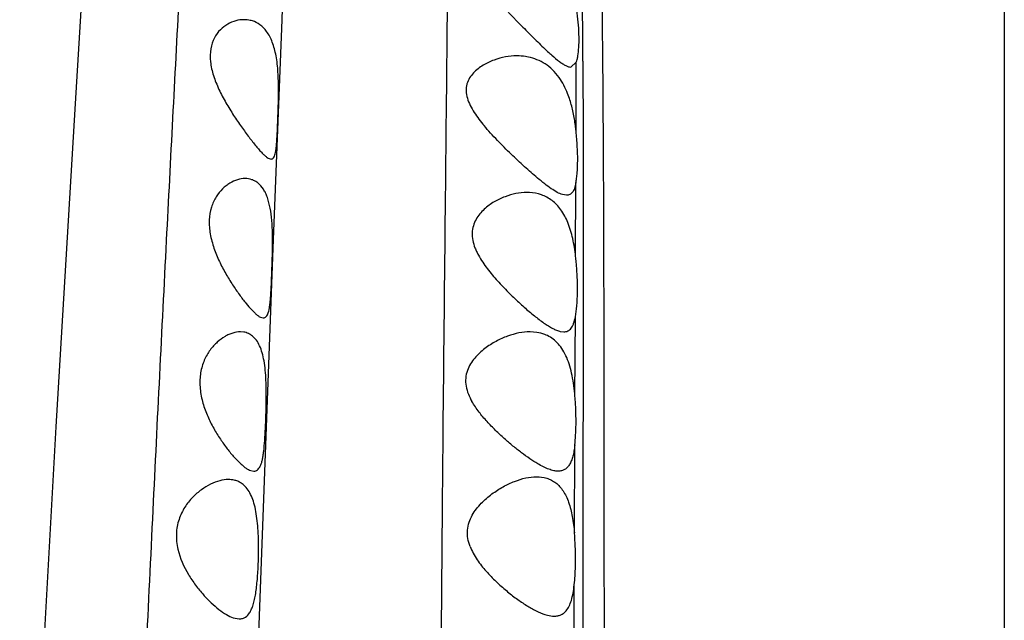
# Model space of a CAD drawing. Units: inches. Extents: x -0.7 to 22.1, y 6.3 to 11.7.
# Drawn here: x 11.7 to 12.1, y 8.9 to 9.1 of the extents above; entities that cross this region are included whole.
import ezdxf

# ---------------------------------------------------------------- set-up
doc = ezdxf.new("R2010")
doc.units = ezdxf.units.IN
doc.header["$LTSCALE"] = 1.21
doc.header["$MEASUREMENT"] = 0
doc.layers.get('0').update_dxf_attribs({"linetype": 'CONTINUOUS'})

msp = doc.modelspace()

# ---------------------------------------------------------------- linework, layer by layer
at = {"color": 9, "linetype": 'Continuous'}
for p, q in [((12.072294677, 10.121391804), (12.0722946771, 8.7539910844)), ((11.9186164263, 9.1110314462), (11.9186332932, 9.1191533644)), ((11.9209954193, 9.1195005118), (11.9210023826, 9.117627069700001)), ((11.9210023826, 9.117627069700001), (11.9210121593, 9.1148354105)), ((11.9210121593, 9.1148354105), (11.9210589036, 9.0972738047)), ((11.9185679497, 9.09434469), (11.9186164263, 9.1110314462)), ((11.9210589036, 9.0972738047), (11.921062766, 9.095283626699999)), ((11.921062766, 9.095283626699999), (11.9210870572, 9.0769738519)), ((11.9183959643, 9.049484676799999), (11.9185021537, 9.0758314114)), ((11.9210870572, 9.0769738519), (11.9210902946, 9.072511927599999)), ((11.9210902946, 9.072511927599999), (11.9210944332, 9.0501420092)), ((11.9210944332, 9.0501420092), (11.9210939559, 9.0479801592)), ((11.9210939559, 9.0479801592), (11.9210870715, 9.0322195915)), ((11.9210870715, 9.0322195915), (11.9210842989, 9.0278908476)), ((11.9181748337, 8.9991615096), (11.918301048, 9.027740058200001)), ((11.9210842989, 9.0278908476), (11.9210805585, 9.0226905224)), ((11.9210805585, 9.0226905224), (11.9210601759, 8.9997747031)), ((11.9210601759, 8.9997747031), (11.9210584259, 8.998008499400001)), ((11.9210584259, 8.998008499400001), (11.9210424626, 8.9823443916)), ((11.9179706527, 8.9502415349), (11.9180998786, 8.9817932287)), ((11.9210424626, 8.9823443916), (11.9210327562, 8.972831425499999)), ((11.9210327562, 8.972831425499999), (11.921011668, 8.9503145498)), ((11.921011668, 8.9503145498), (11.9210083469, 8.9462452602)), ((11.9210076846, 8.945405998), (11.9209979577, 8.93177751)), ((11.9210083469, 8.9462452602), (11.9210076846, 8.945405998)), ((11.9209979577, 8.93177751), (11.9209913376, 8.9206326361)), ((11.9209913376, 8.9206326361), (11.9209648609, 8.8041643554))]:
    msp.add_line(p, q, dxfattribs=at)
at = {"color": 7, "linetype": 'Continuous'}
for p, q in [((11.8166553144, 9.2389985851), (11.8128910932, 9.1343467162)), ((11.9194574959, 9.1323885313), (11.9186431146, 9.1400445966)), ((11.8128910932, 9.1343467162), (11.8097033796, 9.0523872285)), ((11.9166357362, 9.1173918041), (11.918633068, 9.119154294600001)), ((11.9150904541, 9.0713918779), (11.9137186864, 9.0716217712)), ((11.8097033796, 9.0523872285), (11.8065517171, 8.968910126699999)), ((11.8056937807, 9.0274876777), (11.8062803431, 9.0273919703)), ((11.799236215, 9.0223050295), (11.7980897513, 9.0223932588)), ((11.904470959, 9.0222136356), (11.9020324992, 9.0223919204)), ((11.912887471, 9.0225514559), (11.9141402892, 9.022391941799999)), ((11.7317796909, 8.9883318329), (11.7188255602, 8.756330254)), ((11.801809317, 8.9725811943), (11.8028522875, 8.9723919494)), ((11.8065517171, 8.968910126699999), (11.7990087353, 8.757658748899999)), ((11.7954763195, 8.9197946026), (11.7976367569, 8.9193918281))]:
    msp.add_line(p, q, dxfattribs=at)
msp.add_lwpolyline([(11.8062731916, 9.6308831649), (11.7954859428, 9.6130515866), (11.7841974961, 9.5881498363), (11.7744488315, 9.554580558200001), (11.7665699765, 9.5101538465), (11.7603357306, 9.4535671026), (11.7552948309, 9.3850968506), (11.7505147466, 9.3038003304), (11.7450394487, 9.2087139575), (11.7385652286, 9.1022943093), (11.7317796909, 8.9883318329)], dxfattribs=at)
at = {"color": 9, "linetype": 'Continuous'}
for centre, radius, start, end in [((2.7567790385, 9.0851527654), 9.1642807486, 0.2147452227, 0.3520076847), ((8.0803958138, 8.9342557249), 3.8375065235, 359.3653171113, 359.9602466933999)]:
    msp.add_arc(centre, radius, start, end, dxfattribs=at)
at = {"color": 7, "linetype": 'Continuous'}
for centre, radius, start, end in [((11.8406882836, 9.086013914199999), 0.0783234304, 6.1058618095, 7.614107837399999), ((11.9008493588, 9.0544434146), 0.0179485108, 86.8605503518, 90.0049358691), ((11.8079384538, 9.0369567352), 0.1111656905, 5.3862566986, 6.4710670556), ((11.8091603305, 8.9900801781), 0.1093921481, 3.8324309817, 4.7620865198), ((11.8108585183, 8.9409143113), 0.1075174466, 2.3867349177, 4.9767655763)]:
    msp.add_arc(centre, radius, start, end, dxfattribs=at)
at = {"color": 9, "linetype": 'Continuous'}
for points, knots in [([(11.917106066, 9.5276005175), (11.9169146069, 9.5227042997), (11.9165433408, 9.5132340436), (11.9160858492, 9.4992206739), (11.9158390411, 9.4852688437), (11.9158717648, 9.4703982733), (11.916234108, 9.453491352), (11.9169437349, 9.4333135123), (11.9180332889, 9.408610252999999), (11.9192122965, 9.384686201100001), (11.9203372364, 9.3624929099), (11.9213244767, 9.343283081900001), (11.9223836461, 9.3220601266), (11.9239531255, 9.2885285565), (11.925436341, 9.2507458276), (11.9266864652, 9.2080060988), (11.9274864615, 9.1696552533), (11.9280367648, 9.126860495399999), (11.9283573275, 9.0799307173), (11.9285042576, 9.0295516606), (11.9285669554, 8.9765753434), (11.9285923628, 8.9218547986), (11.9286109583, 8.8476307951), (11.9285722075, 8.791730144199999), (11.9285044638, 8.7544769434)], [0, 0, 0, 0, 0.0190071861, 0.0367638183, 0.0543865318, 0.073132588, 0.0944436649, 0.1199813398, 0.1514503155, 0.1903612497, 0.2128963856, 0.2376497203, 0.2649754655, 0.2953236456, 0.3678626017, 0.4116455099, 0.4611825837, 0.5166579353, 0.5776608264, 0.6432290353, 0.7120813923999999, 0.783158705, 0.8554927505, 1, 1, 1, 1]), ([(11.7881831083, 9.3925290918), (11.7877432708, 9.3846386051), (11.7868823055, 9.368208149500001), (11.7851586019, 9.332601243300001), (11.7834131038, 9.2941815369), (11.7815141168, 9.252848562899999), (11.7798607418, 9.218425627), (11.7779975767, 9.181526399700001), (11.7751609899, 9.1268269747), (11.7712493942, 9.0521434371), (11.766477347, 8.9568583747), (11.761841722, 8.8573383813), (11.7587145506, 8.790077808), (11.7570882126, 8.7565995923)], [0, 0, 0, 0, 0.0372366172, 0.0775238494, 0.1679712112, 0.2184516179, 0.2724846269, 0.330354207, 0.3925371393, 0.5305671831000001, 0.6827352131000001, 0.8420691795999999, 1, 1, 1, 1]), ([(11.8730656003, 9.2967523602), (11.8731131702, 9.2815188735), (11.873130767, 9.248425986200001), (11.8728326218, 9.1947535876), (11.8722457537, 9.1332480663), (11.8715217665, 9.064732324400001), (11.8708895318, 9.0039053314), (11.870423292, 8.953053839099999), (11.8700109207, 8.9005706241), (11.8695982294, 8.8345535458), (11.8693173654, 8.781628170700001), (11.8691824782, 8.7552040228)], [0, 0, 0, 0, 0.0843863736, 0.183317061, 0.29732163, 0.425111709, 0.5628815372, 0.6342911455, 0.7068155383, 0.8536214168999999, 1, 1, 1, 1])]:
    msp.add_open_spline(points, degree=3, knots=knots, dxfattribs=at)
at = {"color": 7, "linetype": 'Continuous'}
for points, knots in [([(11.8893577502, 9.142391803999999), (11.8922563992, 9.1391182589), (11.8967238901, 9.134467607000001), (11.9026089163, 9.128536005900001), (11.9054584866, 9.125751232), (11.9068444892, 9.1244348955)], [0, 0, 0, 0, 0.5232511099, 0.7712531841, 1, 1, 1, 1]), ([(11.7993563944, 9.134391808), (11.798363033, 9.134391749), (11.7963186855, 9.1341071605), (11.7933815894, 9.1328882087), (11.7906722814, 9.1308215344), (11.7884596706, 9.1278051207), (11.7871652593, 9.1238187463), (11.7871389335, 9.1191490362), (11.7882907083, 9.1142287372), (11.7896038962, 9.1109998125), (11.7903534949, 9.109391804)], [0, 0, 0, 0, 0.09246319789999999, 0.1895503188, 0.2930467305, 0.4058211176, 0.5324541753, 0.6764720143, 0.8348606006999999, 1, 1, 1, 1]), ([(11.8023432907, 9.133946995599999), (11.8021031172, 9.1340218926), (11.8011283271, 9.1342839559), (11.8001136335, 9.1343918529), (11.7993563944, 9.134391808)], [0, 0, 0, 0, 0.2493812691, 1, 1, 1, 1]), ([(11.8074575399, 9.1301807836), (11.806792869, 9.131080663099999), (11.8052773194, 9.1326529774), (11.8033228649, 9.13364152), (11.8023432907, 9.133946995599999)], [0, 0, 0, 0, 0.5215951775, 1, 1, 1, 1]), ([(11.8117394323, 9.109391804), (11.8117355319, 9.111460681599999), (11.8116423462, 9.115471678099999), (11.811118616, 9.1203561124), (11.8103284487, 9.1239325278), (11.8093656199, 9.1269505438), (11.8083199138, 9.1290132396), (11.8074575399, 9.1301807836)], [0, 0, 0, 0, 0.2882416833, 0.5587070436, 0.6827608036, 0.7977736262999999, 1, 1, 1, 1]), ([(11.918633068, 9.119154294600001), (11.918755942, 9.1194817806), (11.9189750188, 9.1202158941), (11.9193326123, 9.1219606904), (11.919597909, 9.124623762899999), (11.9196666711, 9.128304500599999), (11.9195525776, 9.1309678834), (11.9194574959, 9.1323885313)], [0, 0, 0, 0, 0.078712869, 0.1719931525, 0.4005033564, 0.6795875186, 1, 1, 1, 1]), ([(11.9068444892, 9.1244348955), (11.9078480875, 9.123481742000001), (11.9097165733, 9.121743105), (11.9120355537, 9.1197753043), (11.9137159917, 9.1185686235), (11.9147837551, 9.117928622400001), (11.9157374222, 9.117513024700001), (11.9163595574, 9.117391641900001), (11.9166397071, 9.1173917148)], [0, 0, 0, 0, 0.3396629234, 0.6263634408, 0.7454877805, 0.8470506616, 0.9312498889, 1, 1, 1, 1]), ([(11.8972928997, 9.121391818), (11.8959255973, 9.1213917274), (11.8931446552, 9.1211320323), (11.8890482625, 9.1200310786), (11.88576426, 9.1185044161), (11.8833314241, 9.1168485758), (11.8816542446, 9.115337777999999), (11.8802385405, 9.1135140323), (11.8794377962, 9.1117041263), (11.8791237287, 9.1101164812), (11.8790489617, 9.1083975528), (11.8794487246, 9.1061633464), (11.8805163211, 9.1035758524), (11.8819723822, 9.1010809471), (11.8836723723, 9.098685897000001), (11.8849044298, 9.0971493311), (11.885537424, 9.096391804)], [0, 0, 0, 0, 0.1064779924, 0.2161587092, 0.328993601, 0.3865525772, 0.4448348707, 0.5040884412, 0.5651195581, 0.5968619179, 0.6296810134, 0.698613668, 0.7714612801, 0.8466914667000001, 0.9231236758, 1, 1, 1, 1]), ([(11.9014476702, 9.1209734608), (11.9011084257, 9.121044282), (11.899736841, 9.1212916986), (11.8983396825, 9.1213918874), (11.8972928997, 9.121391818)], [0, 0, 0, 0, 0.2487244987, 1, 1, 1, 1]), ([(11.9124556623, 9.1136620295), (11.9117507766, 9.114647375499999), (11.9102216461, 9.116446875800001), (11.9075221744, 9.1186051393), (11.9045793831, 9.1201311552), (11.9024967482, 9.1207544536), (11.9014476702, 9.1209734608)], [0, 0, 0, 0, 0.2688382579, 0.5205850741, 0.7621884608, 1, 1, 1, 1]), ([(11.9163414028, 9.105601788), (11.9160995563, 9.1063605266), (11.9151074338, 9.1091785517), (11.9137314346, 9.1118786522), (11.9124556623, 9.1136620295)], [0, 0, 0, 0, 0.26642058, 1, 1, 1, 1]), ([(11.7903534949, 9.109391804), (11.791118972, 9.1077497338), (11.7927963854, 9.1045865045), (11.7955581483, 9.1001209186), (11.7983657693, 9.0960121405), (11.8010589523, 9.092331634199999), (11.8031947298, 9.0895931526), (11.80477803, 9.087723667), (11.8058191404, 9.0865857949), (11.8067626152, 9.085663520499999), (11.8076060168, 9.0849743715), (11.8083476306, 9.0845277742), (11.8088451783, 9.084391975800001), (11.809062241, 9.0843918858)], [0, 0, 0, 0, 0.1718941396, 0.3392119678, 0.4979850389, 0.6439226275, 0.7718763973, 0.8273779018, 0.8763271929, 0.9181520265, 0.9524794019, 0.9794053688, 1, 1, 1, 1]), ([(11.809062241, 9.0843918858), (11.8092281921, 9.0843918171), (11.8095811554, 9.0844736313), (11.8100071187, 9.0848781061), (11.8103262946, 9.0854960282), (11.8105804899, 9.0863257549), (11.8107824085, 9.0873708303), (11.8109440365, 9.0886258327), (11.8110749521, 9.0900808794), (11.8112282137, 9.0923796692), (11.8113797445, 9.0956369725), (11.8115463769, 9.0999133152), (11.8116937909, 9.1045576455), (11.81174251, 9.107759292899999), (11.8117394323, 9.109391804)], [0, 0, 0, 0, 0.0193358595, 0.0401330381, 0.0662808959, 0.0996692674, 0.1409518854, 0.1901686535, 0.2470505027, 0.3111475465, 0.4585949314, 0.6269655578, 0.8097869462999999, 1, 1, 1, 1]), ([(11.9183211324, 9.096391804), (11.9181089114, 9.0979757909), (11.9175916508, 9.1010788867), (11.916810593, 9.1041298099), (11.9163414028, 9.105601788)], [0, 0, 0, 0, 0.5084620576, 1, 1, 1, 1]), ([(11.9047162844, 9.0775781601), (11.9031497016, 9.0788889078), (11.899953723, 9.0817078873), (11.8951501703, 9.086213169199999), (11.8902468496, 9.0910984865), (11.8870627312, 9.0945664135), (11.885537424, 9.096391804)], [0, 0, 0, 0, 0.2278768183, 0.4752776567, 0.7346186294, 1, 1, 1, 1]), ([(11.9185022405, 9.0758311426), (11.9186105739, 9.0763895249), (11.918797154, 9.0775884691), (11.9190691797, 9.0802700601), (11.9191971803, 9.0840857111), (11.9190487828, 9.0890628738), (11.9187601795, 9.092547892699999), (11.9185673905, 9.0943448484)], [0, 0, 0, 0, 0.0918951633, 0.1958827132, 0.435327014, 0.7080153847, 1, 1, 1, 1]), ([(11.7997492505, 9.0773918041), (11.7988306732, 9.0773917527), (11.7969008497, 9.0770724316), (11.7946351606, 9.0760395424), (11.7928856838, 9.0748421733), (11.7911199178, 9.0733027132), (11.7891263069, 9.070797215499999), (11.7874200121, 9.0669795346), (11.7866903741, 9.0623949148), (11.7870970841, 9.0573938474), (11.788007358, 9.0540565042), (11.7885803429, 9.052391803999999)], [0, 0, 0, 0, 0.086547695, 0.1813069755, 0.2323132358, 0.2859114463, 0.4015797403, 0.5308048042, 0.6755762939, 0.8341221886, 1, 1, 1, 1]), ([(11.8095857382, 9.052391803999999), (11.809609472, 9.0540924851), (11.8096166852, 9.057423270800001), (11.809405878, 9.0622448059), (11.8088675363, 9.0666484922), (11.8080474348, 9.0699450985), (11.8071239562, 9.072188760700001), (11.8061308655, 9.0739906275), (11.8048780224, 9.0754761515), (11.803394364, 9.0764985013), (11.8018529291, 9.077195590499999), (11.8005839513, 9.0773918508), (11.7997492505, 9.0773918041)], [0, 0, 0, 0, 0.172301469, 0.3373637704, 0.4885851548, 0.6211594266, 0.6799126556999999, 0.7338478405, 0.8293712196999999, 0.8730778269, 0.9154420090000001, 1, 1, 1, 1]), ([(11.9137186864, 9.0716217712), (11.9130638238, 9.0718217535), (11.911667577, 9.0724697589), (11.9095413643, 9.0738102078), (11.9071828182, 9.0755535513), (11.9055622992, 9.0768703061), (11.9047162844, 9.0775781601)], [0, 0, 0, 0, 0.189393752, 0.4225322558, 0.6948850120000001, 1, 1, 1, 1]), ([(11.9185022405, 9.0758311426), (11.9183748325, 9.0751744484), (11.9181485564, 9.074247464099999), (11.9176798858, 9.0731454654), (11.9172912473, 9.0725042154), (11.9168380007, 9.0720007011), (11.9163138646, 9.0716416361), (11.9157220547, 9.0714317648), (11.9153038232, 9.071391823099999), (11.9150904541, 9.0713918779)], [0, 0, 0, 0, 0.3284378489, 0.4655789802, 0.5866115892, 0.6949606054, 0.7957086027, 0.8952394233, 1, 1, 1, 1]), ([(11.9008478126, 9.0723919253), (11.8995515356, 9.0723921052), (11.8968902197, 9.072111380199999), (11.8929493842, 9.0709720807), (11.8890713953, 9.0691178202), (11.8860541288, 9.0669385963), (11.8839335891, 9.0647231938), (11.8825617232, 9.0627542675), (11.8815702739, 9.060463460700001), (11.8811436255, 9.0578821659), (11.8813871601, 9.0551585473), (11.8820752132, 9.0529189636), (11.8828390291, 9.0511687442), (11.8837248175, 9.049442902200001), (11.8844924332, 9.0482007813), (11.8850332815, 9.047391804)], [0, 0, 0, 0, 0.1027839717, 0.210669002, 0.3238471057, 0.4421532019, 0.5034065565, 0.5663109852, 0.6314561303, 0.6996816881999999, 0.7714909415000001, 0.8462701853, 0.8844214422, 0.9228397473000001, 1, 1, 1, 1]), ([(11.9099420197, 9.0694831388), (11.9093549328, 9.0699302838), (11.9081194199, 9.070724206900001), (11.9054466272, 9.071889263200001), (11.9032759679, 9.0722854663), (11.9018323326, 9.0723649883)], [0, 0, 0, 0, 0.2539018488, 0.5025624564, 1, 1, 1, 1]), ([(11.9183958959, 9.049485272), (11.9181523182, 9.0516327531), (11.9175186165, 9.0557379363), (11.9158779483, 9.0614149291), (11.9137755876, 9.0654661069), (11.9116831971, 9.068001858999999), (11.9105354814, 9.0690311386), (11.9099420197, 9.0694831388)], [0, 0, 0, 0, 0.2911848488, 0.558478116, 0.7932658429, 0.8994929412, 1, 1, 1, 1]), ([(11.7885803429, 9.052391803999999), (11.789132284, 9.050788243), (11.7904216356, 9.0476922252), (11.7927096759, 9.0433398209), (11.7951518041, 9.0393587438), (11.7975942209, 9.0358028323), (11.7999176921, 9.0327432996), (11.8017711594, 9.0305715416), (11.8031544073, 9.0291878658), (11.8040577372, 9.0284059388), (11.8048823699, 9.0278308852), (11.8054339537, 9.0275674811), (11.8056937807, 9.0274876777)], [0, 0, 0, 0, 0.1659583925, 0.3274174442, 0.4808009195, 0.6227399173, 0.7493996220999999, 0.856653015, 0.9017938977, 0.9407620884000001, 0.9734012801999999, 1, 1, 1, 1]), ([(11.8062803431, 9.0273919703), (11.8064711534, 9.0273919907), (11.8068675399, 9.0274684965), (11.8073770729, 9.0278602163), (11.8077782835, 9.0284774163), (11.8081026958, 9.0293073494), (11.8083667103, 9.0303516854), (11.8085804532, 9.0316057355), (11.8087539669, 9.033060152400001), (11.8089526628, 9.035358775399999), (11.8091343963, 9.0386188234), (11.8093157981, 9.0429002437), (11.8094815485, 9.0475509481), (11.8095629206, 9.0507567783), (11.8095857382, 9.052391803999999)], [0, 0, 0, 0, 0.0220299863, 0.0448916087, 0.072199447, 0.1060680819, 0.1473832844, 0.1963680941, 0.2528527255, 0.3164493925, 0.4627169083, 0.6297721482, 0.8112098562000001, 1, 1, 1, 1]), ([(11.8850332815, 9.047391804), (11.8860946201, 9.0458043002), (11.8884170012, 9.0428040859), (11.892172054, 9.0386463095), (11.8960020671, 9.0348102187), (11.8997852143, 9.0313156253), (11.9034252693, 9.0282245463), (11.9063637435, 9.025986906), (11.9085910724, 9.0245148869), (11.9101057822, 9.0236386711), (11.9115166941, 9.0229696179), (11.9124448248, 9.0226563929), (11.912887471, 9.0225514559)], [0, 0, 0, 0, 0.1518216879, 0.3009325998, 0.4452648882, 0.5826371029, 0.7102831037999999, 0.8248310041, 0.8760037670999999, 0.9224598710999999, 0.9638324327, 1, 1, 1, 1]), ([(11.9183009721, 9.0277400891), (11.9185507887, 9.029044884600001), (11.9189101587, 9.031947307200001), (11.9191250463, 9.036642043099999), (11.9190399256, 9.0418847408), (11.9187890166, 9.0455281158), (11.9186132931, 9.047391804)], [0, 0, 0, 0, 0.2022403416, 0.4443197169, 0.715027458, 1, 1, 1, 1]), ([(11.9141402892, 9.022391941799999), (11.9144018359, 9.0223919025), (11.9149140779, 9.022439224500001), (11.9156397836, 9.0226899606), (11.9162830358, 9.023121055), (11.9168385287, 9.023727683099999), (11.9173122057, 9.024501699), (11.9178792185, 9.0258304581), (11.9181494533, 9.0269486901), (11.9183009721, 9.0277400891)], [0, 0, 0, 0, 0.1059360671, 0.2064603343, 0.3077883536, 0.4162543835, 0.5370397346, 0.673632188, 1, 1, 1, 1]), ([(11.7980897513, 9.0223932588), (11.7971691662, 9.022394117200001), (11.7957428604, 9.0221466764), (11.7939152715, 9.0214615133), (11.791972673, 9.0204728547), (11.7901105631, 9.0190979783), (11.788396081, 9.017387790599999), (11.7871518879, 9.0158689695), (11.7860227703, 9.014139611100001), (11.7850493957, 9.0121948268), (11.7842771753, 9.0100405411), (11.7837385298, 9.0077015006), (11.7834697521, 9.0052116622), (11.7835120335, 9.0026213861), (11.7838353516, 8.9999938599), (11.7842174287, 8.998253951599999), (11.7844473139, 8.997391804)], [0, 0, 0, 0, 0.0851182025, 0.1313973465, 0.1803221895, 0.2862440413, 0.3435965485, 0.4039802282, 0.4674285855, 0.5341728979, 0.6045952141, 0.6785219218999999, 0.7555987098, 0.8355590226, 0.9174998795, 1, 1, 1, 1]), ([(11.8024290482, 9.02086707), (11.8019695316, 9.021245629500001), (11.8009583834, 9.0218817175), (11.7998117589, 9.0222145238), (11.799236215, 9.0223050295)], [0, 0, 0, 0, 0.5054123739, 1, 1, 1, 1]), ([(11.8073383685, 8.997391804), (11.8073686446, 8.9999427226), (11.8073553132, 9.0036979139), (11.8070312806, 9.0085527079), (11.8066088016, 9.0118433153), (11.8059704065, 9.014778015), (11.8050779329, 9.0172918323), (11.8039393079, 9.0193455643), (11.802953088, 9.0204353548), (11.8024290482, 9.02086707)], [0, 0, 0, 0, 0.3110800241, 0.4575406473, 0.5930630581, 0.7152950031, 0.8230886904000001, 0.9172070456999999, 1, 1, 1, 1]), ([(11.9020324992, 9.0223919204), (11.9007036412, 9.0223918471), (11.8979536236, 9.022086891799999), (11.8938533771, 9.0209046633), (11.8897297654, 9.0190365411), (11.8857061905, 9.0164706181), (11.8826349685, 9.013679359400001), (11.8805979611, 9.010921738099999), (11.8794125591, 9.008503426599999), (11.87880873, 9.0057688841), (11.8789656606, 9.0028746808), (11.8798156027, 9.0000392087), (11.8807005279, 8.9982576108), (11.8811946247, 8.997391804)], [0, 0, 0, 0, 0.1013046466, 0.2093729508, 0.3241766967, 0.4452161544, 0.5720334982999999, 0.6378509111, 0.7056045198, 0.7758603179000001, 0.8488933586, 0.9240041221999999, 1, 1, 1, 1]), ([(11.9082999609, 9.0210407419), (11.9080000414, 9.0211870994), (11.9067739393, 9.021724739), (11.9054637368, 9.0220630096), (11.904470959, 9.0222136356)], [0, 0, 0, 0, 0.2494459726, 1, 1, 1, 1]), ([(11.9181748582, 8.9991617425), (11.918068144, 9.0004426959), (11.9178036443, 9.0029575816), (11.91720762, 9.0066125415), (11.9163831062, 9.0100214522), (11.9153039693, 9.0131015553), (11.913953438, 9.0157872521), (11.9123289396, 9.018031308200001), (11.9104487565, 9.019806497200001), (11.9090277952, 9.0206855667), (11.9082999609, 9.0210407419)], [0, 0, 0, 0, 0.1538623847, 0.3025528473, 0.4429751844, 0.5731547456, 0.6923842431, 0.8015716191, 0.9030576576999999, 1, 1, 1, 1]), ([(11.7844473139, 8.997391804), (11.7848765648, 8.9957819675), (11.7859703406, 8.992670505), (11.7880892053, 8.9883271467), (11.7904605793, 8.9843889578), (11.792924055, 8.9808998043), (11.7953511985, 8.9779045252), (11.7973433254, 8.9757787795), (11.7988632744, 8.9744036223), (11.7998910868, 8.9735991418), (11.8008549109, 8.9729838563), (11.8015000422, 8.9726859127), (11.801809317, 8.9725811943)], [0, 0, 0, 0, 0.1616199103, 0.3187386007, 0.4681185868, 0.6070806334000001, 0.7327382806, 0.8418667325, 0.8892607562, 0.9314584835999999, 0.9683253798, 1, 1, 1, 1]), ([(11.8028522875, 8.9723919494), (11.8030902882, 8.9723919024), (11.8035714583, 8.9724630794), (11.8042292704, 8.9728320968), (11.8047841015, 8.9734389016), (11.8052483228, 8.9742648222), (11.8056390563, 8.9753048715), (11.8059656298, 8.9765548925), (11.8062376642, 8.9780062456), (11.8065523563, 8.9803020894), (11.8068311043, 8.983567686599999), (11.8070672225, 8.9878617709), (11.8072444103, 8.9925304489), (11.8073188789, 8.9957497113), (11.8073383685, 8.997391804)], [0, 0, 0, 0, 0.0269344106, 0.05381995389999999, 0.0836981182, 0.118824642, 0.1604501948, 0.2091132647, 0.2648653045, 0.3274674177, 0.4712915153, 0.6356035103000001, 0.8141522122, 1, 1, 1, 1]), ([(11.9048140193, 8.9750367357), (11.9038412684, 8.975604259299999), (11.9018589695, 8.9768743109), (11.8988935329, 8.9790197073), (11.8958353578, 8.9814491221), (11.8927266131, 8.9841274889), (11.889615532, 8.9870387563), (11.8865620279, 8.9901856711), (11.8836619624, 8.9935938496), (11.8819447262, 8.9960773996), (11.8811946247, 8.997391804)], [0, 0, 0, 0, 0.1030713328, 0.2152619393, 0.3348665128, 0.4604176132, 0.5907129889, 0.7247053305, 0.8614937115000001, 1, 1, 1, 1]), ([(11.9180996267, 8.9817923576), (11.9182333015, 8.9829520941), (11.918436914, 8.9853934749), (11.9186147353, 8.990597645900001), (11.9184922764, 8.9946402844), (11.9183079519, 8.997391804)], [0, 0, 0, 0, 0.2242434935, 0.4702883649, 1, 1, 1, 1]), ([(11.9180996267, 8.9817923576), (11.9180165004, 8.9810711758), (11.9178266707, 8.9797057989), (11.9174263122, 8.9777938559), (11.916910479, 8.9761439158), (11.9162620747, 8.974772314600001), (11.9154624712, 8.9736897313), (11.914492393, 8.9729171646), (11.9133639462, 8.9724729432), (11.9125602046, 8.9723919913), (11.9121501093, 8.972391932799999)], [0, 0, 0, 0, 0.1777424519, 0.3372995527000001, 0.4777774233, 0.600068111, 0.7071430915000001, 0.8044688717, 0.899592697, 1, 1, 1, 1]), ([(11.9121501093, 8.972391932799999), (11.9116104889, 8.972391856), (11.9104538907, 8.9725444981), (11.908680403, 8.973096933999999), (11.9067710525, 8.9739434829), (11.9054808754, 8.9746476777), (11.9048140193, 8.9750367357)], [0, 0, 0, 0, 0.2055851215, 0.4405060017, 0.7058630898, 1, 1, 1, 1]), ([(11.7937888455, 8.9693917717), (11.7927332086, 8.9693917774), (11.7905080251, 8.9690555234), (11.7872224236, 8.9677900543), (11.783926765, 8.9657862299), (11.7807587141, 8.963032193), (11.7779200447, 8.9594707757), (11.7761544325, 8.9558325705), (11.7753053312, 8.952541652899999), (11.7749076154, 8.9489515666), (11.7752006134, 8.9461882403), (11.7756076426, 8.944391804)], [0, 0, 0, 0, 0.090773282, 0.1910645976, 0.3011137426, 0.4207825614, 0.5502527106, 0.6902983178000001, 0.7646813553, 0.8416105709, 1, 1, 1, 1]), ([(11.796440643, 8.9690077421), (11.7962308752, 8.9690730737), (11.7953651735, 8.9693034914), (11.7944642773, 8.9693917681), (11.7937888455, 8.9693917717)], [0, 0, 0, 0, 0.2454438203, 1, 1, 1, 1]), ([(11.7990147623, 8.9676230196), (11.7986316208, 8.9679351338), (11.7978130392, 8.96848429), (11.7969033767, 8.968863625), (11.796440643, 8.9690077421)], [0, 0, 0, 0, 0.5048639245000001, 1, 1, 1, 1]), ([(11.8045831508, 8.944391804), (11.8045882592, 8.946900083500001), (11.8045016681, 8.950593572), (11.8040545506, 8.9553645172), (11.8035368937, 8.9586072253), (11.802802344, 8.961510635), (11.8018273503, 8.9640148937), (11.800598785, 8.9660755828), (11.7995628071, 8.9671765722), (11.7990147623, 8.9676230196)], [0, 0, 0, 0, 0.3068392082, 0.4514008419, 0.5859269390999999, 0.7081558856, 0.8171150741, 0.9135281004000001, 1, 1, 1, 1]), ([(11.8805058375, 8.945391804), (11.8801525205, 8.9463264797), (11.8796083168, 8.9482506995), (11.8794698206, 8.951220405), (11.8800619931, 8.9540618463), (11.881220564, 8.9566224333), (11.8827405707, 8.9588844173), (11.8850334386, 8.9615130856), (11.8882209548, 8.9642542183), (11.8922740252, 8.9668611738), (11.8963562097, 8.9688019663), (11.9003612887, 8.970054974), (11.9030405827, 8.9703919386), (11.9043222304, 8.9703918175)], [0, 0, 0, 0, 0.0760280554, 0.1509709447, 0.2239258745, 0.2946997409, 0.363510328, 0.4305730664, 0.5596132657, 0.6817940341, 0.7963445626000001, 0.9024832865000001, 1, 1, 1, 1]), ([(11.9043222304, 8.9703918175), (11.90556562, 8.970391699999999), (11.9074373189, 8.9701590085), (11.9097324238, 8.969239891900001), (11.91077016, 8.9685855662), (11.9112568106, 8.9682132073)], [0, 0, 0, 0, 0.5050667322, 0.7510942920999999, 1, 1, 1, 1]), ([(11.9112568106, 8.9682132073), (11.9117582443, 8.9678295371), (11.9127219322, 8.9669391843), (11.9139657193, 8.9653226505), (11.9150356901, 8.963403174), (11.9162761522, 8.9603519743), (11.9173445749, 8.9559252617), (11.9177989033, 8.9522070242), (11.9179706197, 8.9502416392)], [0, 0, 0, 0, 0.0961853349, 0.1986584492, 0.3095006092, 0.4299311977, 0.6994490681000001, 1, 1, 1, 1]), ([(11.7756076426, 8.944391804), (11.7763314883, 8.9411970889), (11.7783535071, 8.9366995344), (11.7818715926, 8.9314948033), (11.7846415515, 8.9281150486), (11.7874547431, 8.9252140211), (11.7902177965, 8.9228192028), (11.7928433892, 8.9209814951), (11.7946229211, 8.920087914), (11.7954763195, 8.9197946026)], [0, 0, 0, 0, 0.3022489571, 0.4452120523, 0.5799222579, 0.7047298868, 0.8177262234, 0.9167355906999999, 1, 1, 1, 1]), ([(11.802476346, 8.9240060846), (11.8026839032, 8.924611198), (11.8030519717, 8.925921722), (11.8034782594, 8.9280321779), (11.8038227012, 8.930378189299999), (11.8041968335, 8.9338752881), (11.8044896394, 8.9385698593), (11.8045791219, 8.942413524700001), (11.8045831508, 8.944391804)], [0, 0, 0, 0, 0.093339917, 0.1982783221, 0.3139853045, 0.4391801965, 0.7113538868000001, 1, 1, 1, 1]), ([(11.8805058375, 8.945391804), (11.8808248473, 8.9445478859), (11.8815923864, 8.942913478200001), (11.8830025171, 8.9406235319), (11.8845838551, 8.938483510800001), (11.8868172129, 8.935827340800001), (11.8897688151, 8.9328025316), (11.8934299789, 8.9295443255), (11.8970784386, 8.9266812155), (11.9006351455, 8.9242459806), (11.9040274524, 8.9223045908), (11.9062982376, 8.9213280746), (11.9073945885, 8.920979706599999)], [0, 0, 0, 0, 0.07297448570000001, 0.1455197647, 0.2172347177, 0.2880010011, 0.4260884532, 0.5586232699, 0.6841770134999999, 0.8009797114, 0.9069524829000001, 1, 1, 1, 1]), ([(11.917901033, 8.9315889935), (11.9181422157, 8.933776759099999), (11.9184243822, 8.9383798438), (11.9183829976, 8.9429890817), (11.9182827495, 8.945391804)], [0, 0, 0, 0, 0.4778766229999999, 1, 1, 1, 1]), ([(11.9149996281, 8.9223017282), (11.9154173846, 8.9227948902), (11.9161614517, 8.9240049601), (11.9169519397, 8.926157014400001), (11.9175349806, 8.9287335513), (11.9177916509, 8.9305967447), (11.917901033, 8.9315889935)], [0, 0, 0, 0, 0.1968718873, 0.4275875915, 0.6959257224, 1, 1, 1, 1]), ([(11.7999094651, 8.9200644464), (11.8004914492, 8.9204571613), (11.8012528953, 8.9213300528), (11.8019993325, 8.9227320623), (11.8023237394, 8.923561174400001), (11.802476346, 8.9240060846)], [0, 0, 0, 0, 0.4417039377, 0.7040869034, 1, 1, 1, 1]), ([(11.910730458, 8.9203918201), (11.9111452188, 8.920391883999999), (11.9119566337, 8.9204589941), (11.9131149576, 8.9208096853), (11.9141533062, 8.9214250426), (11.9147343267, 8.921988539700001), (11.9149996281, 8.9223017282)], [0, 0, 0, 0, 0.2575570849, 0.5020854532, 0.7451178826, 1, 1, 1, 1]), ([(11.7976367569, 8.9193918281), (11.79804035, 8.9193917631), (11.7988459291, 8.9194937423), (11.7995815101, 8.9198431469), (11.7999094651, 8.9200644464)], [0, 0, 0, 0, 0.504977942, 1, 1, 1, 1]), ([(11.9073945885, 8.920979706599999), (11.9076855949, 8.9208872387), (11.9087718755, 8.9205744716), (11.9099044495, 8.9203916929), (11.910730458, 8.9203918201)], [0, 0, 0, 0, 0.2698929722, 1, 1, 1, 1])]:
    msp.add_open_spline(points, degree=3, knots=knots, dxfattribs=at)

doc.saveas('drawing.dxf')
